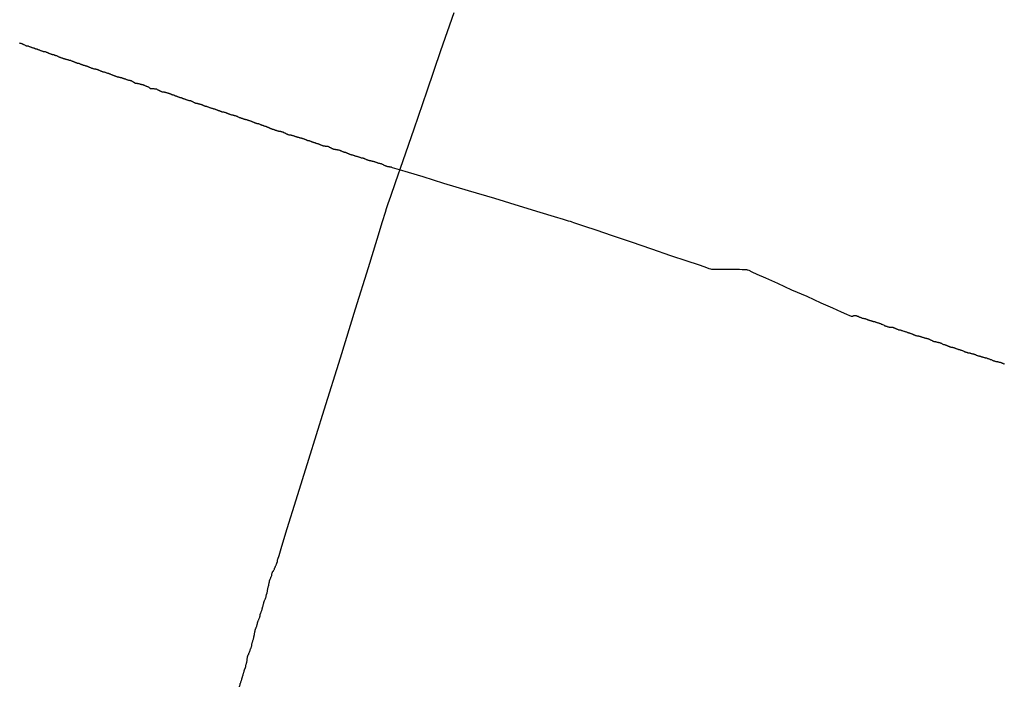
# Model space of a CAD drawing. Units: millimetres. Extents: x 175904 to 178685, y 1663183 to 1668006.
# Drawn here: x 178615 to 178648, y 1666255 to 1666277 of the extents above; entities that cross this region are included whole.
import ezdxf

# ---------------------------------------------------------------- set-up
doc = ezdxf.new("R2010")
doc.units = ezdxf.units.MM
doc.header["$MEASUREMENT"] = 0
doc.layers.add('V-VALETA', color=210, linetype='Continuous')

# ---------------------------------------------------------------- blocks, each defined once
blk = doc.blocks.new('872PIIP_img_geo')
at = {"layer": 'V-VALETA'}
for points in [[(179006.48, 1660481.97), (179006.47, 1660481.96), (179006.47, 1660481.95), (179006.47, 1660481.94), (179006.47, 1660481.93), (179006.47, 1660481.92), (179006.46, 1660481.9), (179006.46, 1660481.89), (179006.45, 1660481.88), (179006.45, 1660481.86), (179006.44, 1660481.85), (179006.43, 1660481.83), (179006.43, 1660481.82), (179006.42, 1660481.8), (179006.41, 1660481.78), (179006.4, 1660481.77), (179006.4, 1660481.75), (179006.39, 1660481.74), (179006.39, 1660481.72), (179006.38, 1660481.71), (179006.38, 1660481.7), (179006.38, 1660481.68), (179006.37, 1660481.67), (179006.37, 1660481.66), (179006.36, 1660481.64), (179006.36, 1660481.63), (179006.35, 1660481.61), (179006.35, 1660481.6), (179006.34, 1660481.58), (179006.34, 1660481.57), (179006.33, 1660481.55), (179006.33, 1660481.54), (179006.32, 1660481.52), (179006.32, 1660481.51), (179006.32, 1660481.5), (179006.32, 1660481.49), (179006.31, 1660481.48), (179006.31, 1660481.46), (179006.3, 1660481.45), (179006.3, 1660481.44), (179006.29, 1660481.43), (179006.29, 1660481.42), (179006.28, 1660481.4), (179006.28, 1660481.39), (179006.27, 1660481.38), (179006.27, 1660481.37), (179006.27, 1660481.36), (179006.26, 1660481.35), (179006.26, 1660481.34), (179006.25, 1660481.32), (179006.25, 1660481.31), (179006.25, 1660481.3), (179006.24, 1660481.29), (179006.24, 1660481.28), (179006.23, 1660481.26), (179006.23, 1660481.25), (179006.22, 1660481.23), (179006.22, 1660481.22), (179006.21, 1660481.2), (179006.21, 1660481.19), (179006.2, 1660481.17), (179006.2, 1660481.16), (179006.19, 1660481.14), (179006.19, 1660481.13), (179006.19, 1660481.12), (179006.19, 1660481.11), (179006.18, 1660481.09), (179006.18, 1660481.08), (179006.17, 1660481.07), (179006.17, 1660481.05), (179006.16, 1660481.04), (179006.16, 1660481.02), (179006.15, 1660481.01), (179006.14, 1660480.99), (179006.14, 1660480.98), (179006.13, 1660480.96), (179006.13, 1660480.95), (179006.12, 1660480.93), (179006.12, 1660480.92), (179006.11, 1660480.91), (179006.11, 1660480.9), (179006.11, 1660480.88)], [(179006.11, 1660480.88), (179006.1, 1660480.87), (179006.1, 1660480.86), (179006.09, 1660480.84), (179006.09, 1660480.83), (179006.09, 1660480.82), (179006.08, 1660480.81), (179006.08, 1660480.8), (179006.07, 1660480.79), (179006.07, 1660480.78), (179006.07, 1660480.77), (179006.06, 1660480.76), (179006.06, 1660480.75), (179006.06, 1660480.74), (179006.06, 1660480.73), (179006.05, 1660480.71), (179006.05, 1660480.7), (179006.04, 1660480.69), (179006.04, 1660480.68), (179006.03, 1660480.67), (179006.02, 1660480.65), (179006.02, 1660480.64), (179006.01, 1660480.63), (179006.01, 1660480.62), (179006, 1660480.61), (179006, 1660480.6), (179005.99, 1660480.59), (179005.99, 1660480.58), (179005.98, 1660480.56), (179005.98, 1660480.55), (179005.98, 1660480.54), (179005.97, 1660480.53), (179005.97, 1660480.52), (179005.96, 1660480.5), (179005.96, 1660480.49), (179005.96, 1660480.47), (179005.95, 1660480.46), (179005.95, 1660480.44), (179005.94, 1660480.43), (179005.94, 1660480.41), (179005.94, 1660480.4), (179005.93, 1660480.38), (179005.93, 1660480.37), (179005.93, 1660480.36), (179005.93, 1660480.35), (179005.92, 1660480.33), (179005.92, 1660480.32), (179005.91, 1660480.31), (179005.91, 1660480.29), (179005.9, 1660480.28), (179005.9, 1660480.26), (179005.89, 1660480.25), (179005.88, 1660480.23), (179005.88, 1660480.21), (179005.87, 1660480.2), (179005.87, 1660480.18), (179005.86, 1660480.17), (179005.86, 1660480.15), (179005.85, 1660480.14), (179005.85, 1660480.13), (179005.84, 1660480.11), (179005.84, 1660480.1), (179005.83, 1660480.09), (179005.83, 1660480.07), (179005.82, 1660480.06), (179005.82, 1660480.05), (179005.81, 1660480.04), (179005.81, 1660480.03), (179005.81, 1660480.02), (179005.81, 1660480.01), (179005.8, 1660480), (179005.8, 1660479.99), (179005.8, 1660479.98), (179005.79, 1660479.97), (179005.79, 1660479.96), (179005.78, 1660479.94), (179005.78, 1660479.93), (179005.77, 1660479.92), (179005.77, 1660479.9), (179005.76, 1660479.89), (179005.76, 1660479.87), (179005.75, 1660479.86), (179005.75, 1660479.84), (179005.74, 1660479.83), (179005.74, 1660479.81), (179005.74, 1660479.8), (179005.73, 1660479.78), (179005.73, 1660479.77), (179005.72, 1660479.76), (179005.72, 1660479.75), (179005.71, 1660479.73), (179005.71, 1660479.72), (179005.7, 1660479.71), (179005.7, 1660479.69), (179005.69, 1660479.68), (179005.69, 1660479.66), (179005.68, 1660479.65), (179005.67, 1660479.63), (179005.67, 1660479.62), (179005.66, 1660479.6), (179005.66, 1660479.59)], [(179005.66, 1660479.59), (179005.65, 1660479.57), (179005.65, 1660479.56), (179005.64, 1660479.55), (179005.64, 1660479.54), (179005.64, 1660479.52), (179005.63, 1660479.51), (179005.63, 1660479.5), (179005.62, 1660479.48), (179005.62, 1660479.47), (179005.62, 1660479.46), (179005.61, 1660479.45), (179005.61, 1660479.44), (179005.61, 1660479.43), (179005.61, 1660479.42), (179005.6, 1660479.41), (179005.6, 1660479.4), (179005.6, 1660479.39), (179005.6, 1660479.38), (179005.6, 1660479.37), (179005.59, 1660479.36), (179005.59, 1660479.34), (179005.58, 1660479.33), (179005.58, 1660479.32), (179005.57, 1660479.31), (179005.57, 1660479.3), (179005.56, 1660479.28), (179005.56, 1660479.27), (179005.55, 1660479.26), (179005.55, 1660479.25), (179005.55, 1660479.24), (179005.54, 1660479.23), (179005.54, 1660479.22), (179005.53, 1660479.2), (179005.53, 1660479.19), (179005.53, 1660479.18), (179005.52, 1660479.17), (179005.52, 1660479.16), (179005.51, 1660479.14), (179005.51, 1660479.13), (179005.5, 1660479.11), (179005.5, 1660479.1), (179005.49, 1660479.08), (179005.49, 1660479.07), (179005.48, 1660479.05), (179005.48, 1660479.04), (179005.47, 1660479.02), (179005.47, 1660479.01), (179005.47, 1660479), (179005.47, 1660478.99), (179005.46, 1660478.97), (179005.46, 1660478.96), (179005.45, 1660478.95), (179005.45, 1660478.93), (179005.44, 1660478.92), (179005.43, 1660478.9), (179005.43, 1660478.89), (179005.42, 1660478.87), (179005.41, 1660478.86), (179005.4, 1660478.84), (179005.4, 1660478.83), (179005.39, 1660478.81), (179005.39, 1660478.8), (179005.38, 1660478.79), (179005.38, 1660478.78), (179005.38, 1660478.76), (179005.37, 1660478.75), (179005.37, 1660478.74), (179005.36, 1660478.72), (179005.36, 1660478.71), (179005.36, 1660478.7), (179005.35, 1660478.69), (179005.35, 1660478.68), (179005.35, 1660478.67), (179005.35, 1660478.66), (179005.35, 1660478.65), (179005.34, 1660478.64), (179005.34, 1660478.63), (179005.34, 1660478.62), (179005.34, 1660478.61), (179005.33, 1660478.59), (179005.33, 1660478.58), (179005.32, 1660478.57), (179005.32, 1660478.55), (179005.31, 1660478.54), (179005.31, 1660478.53), (179005.3, 1660478.52), (179005.3, 1660478.51), (179005.3, 1660478.5), (179005.3, 1660478.49), (179005.29, 1660478.48), (179005.29, 1660478.47), (179005.29, 1660478.46), (179005.28, 1660478.45), (179005.28, 1660478.44), (179005.28, 1660478.42), (179005.27, 1660478.41), (179005.27, 1660478.4), (179005.26, 1660478.38), (179005.26, 1660478.37), (179005.25, 1660478.35)], [(179005.25, 1660478.35), (179005.25, 1660478.34), (179005.24, 1660478.32), (179005.24, 1660478.3), (179005.23, 1660478.29), (179005.23, 1660478.27), (179005.22, 1660478.26), (179005.22, 1660478.24), (179005.22, 1660478.23), (179005.21, 1660478.22), (179005.21, 1660478.21), (179005.2, 1660478.2), (179005.2, 1660478.19), (179005.19, 1660478.18), (179005.19, 1660478.17), (179005.18, 1660478.16), (179005.18, 1660478.16), (179005.18, 1660478.15), (179005.17, 1660478.15), (179005.17, 1660478.14), (179005.17, 1660478.14), (179005.17, 1660478.13), (179005.16, 1660478.13), (179005.16, 1660478.12), (179005.15, 1660478.11), (179005.15, 1660478.1), (179005.14, 1660478.09), (179005.14, 1660478.08), (179005.14, 1660478.07), (179005.14, 1660478.06), (179005.14, 1660478.05), (179005.13, 1660478.05), (179005.13, 1660478.05), (179005.13, 1660478.04), (179005.13, 1660478.04), (179005.13, 1660478.04), (179005.13, 1660478.03), (179005.13, 1660478.02), (179005.12, 1660478.01), (179005.12, 1660478), (179005.12, 1660477.99), (179005.12, 1660477.98), (179005.12, 1660477.97), (179005.11, 1660477.95), (179005.11, 1660477.94), (179005.11, 1660477.93), (179005.1, 1660477.92), (179005.1, 1660477.91), (179005.1, 1660477.9), (179005.1, 1660477.89), (179005.09, 1660477.88), (179005.09, 1660477.87), (179005.09, 1660477.86), (179005.09, 1660477.85), (179005.09, 1660477.84), (179005.08, 1660477.82), (179005.08, 1660477.81), (179005.07, 1660477.8), (179005.07, 1660477.78), (179005.06, 1660477.77), (179005.05, 1660477.75), (179005.05, 1660477.74), (179005.04, 1660477.72), (179005.03, 1660477.71), (179005.02, 1660477.69), (179005.02, 1660477.68), (179005.01, 1660477.66), (179005.01, 1660477.65), (179005, 1660477.64), (179005, 1660477.63), (179004.99, 1660477.62), (179004.99, 1660477.61), (179004.98, 1660477.61), (179004.97, 1660477.6), (179004.97, 1660477.59), (179004.96, 1660477.59), (179004.96, 1660477.58), (179004.96, 1660477.57), (179004.96, 1660477.55), (179004.96, 1660477.54), (179004.96, 1660477.53), (179004.96, 1660477.51), (179004.96, 1660477.5), (179004.96, 1660477.49), (179004.96, 1660477.48), (179004.96, 1660477.47), (179004.95, 1660477.45), (179004.95, 1660477.44), (179004.95, 1660477.43), (179004.95, 1660477.42), (179004.95, 1660477.41), (179004.94, 1660477.39), (179004.94, 1660477.38), (179004.93, 1660477.37), (179004.92, 1660477.36), (179004.92, 1660477.35), (179004.91, 1660477.33), (179004.91, 1660477.32), (179004.9, 1660477.31), (179004.9, 1660477.3), (179004.89, 1660477.29)], [(179004.89, 1660477.29), (179004.89, 1660477.28), (179004.88, 1660477.27), (179004.88, 1660477.25), (179004.87, 1660477.24), (179004.87, 1660477.23), (179004.86, 1660477.22), (179004.86, 1660477.21), (179004.85, 1660477.19), (179004.85, 1660477.18), (179004.85, 1660477.17), (179004.84, 1660477.16), (179004.84, 1660477.15), (179004.84, 1660477.14), (179004.84, 1660477.13), (179004.84, 1660477.12), (179004.83, 1660477.11), (179004.83, 1660477.1), (179004.83, 1660477.09), (179004.83, 1660477.08), (179004.82, 1660477.06), (179004.82, 1660477.05), (179004.82, 1660477.04), (179004.81, 1660477.02), (179004.81, 1660477.01), (179004.81, 1660477), (179004.8, 1660476.99), (179004.8, 1660476.98), (179004.8, 1660476.97), (179004.8, 1660476.96), (179004.79, 1660476.95), (179004.79, 1660476.95), (179004.79, 1660476.94), (179004.79, 1660476.94), (179004.79, 1660476.93), (179004.79, 1660476.93), (179004.79, 1660476.92), (179004.78, 1660476.92), (179004.78, 1660476.91), (179004.78, 1660476.9), (179004.78, 1660476.9), (179004.77, 1660476.89), (179004.77, 1660476.88), (179004.76, 1660476.87), (179004.76, 1660476.86), (179004.75, 1660476.86), (179004.75, 1660476.85), (179004.75, 1660476.84), (179004.74, 1660476.84), (179004.74, 1660476.83), (179004.74, 1660476.82), (179004.74, 1660476.81), (179004.74, 1660476.8), (179004.73, 1660476.79), (179004.73, 1660476.78), (179004.73, 1660476.78), (179004.72, 1660476.77), (179004.72, 1660476.77), (179004.72, 1660476.76), (179004.72, 1660476.76), (179004.72, 1660476.76), (179004.71, 1660476.75), (179004.71, 1660476.74), (179004.71, 1660476.73), (179004.71, 1660476.72), (179004.7, 1660476.71), (179004.7, 1660476.7), (179004.69, 1660476.68), (179004.69, 1660476.67), (179004.68, 1660476.65), (179004.68, 1660476.64), (179004.67, 1660476.62), (179004.67, 1660476.61), (179004.66, 1660476.6), (179004.66, 1660476.59), (179004.66, 1660476.57), (179004.65, 1660476.56), (179004.65, 1660476.55), (179004.64, 1660476.54), (179004.64, 1660476.53), (179004.64, 1660476.52), (179004.63, 1660476.52), (179004.63, 1660476.52), (179004.63, 1660476.51), (179004.63, 1660476.51), (179004.63, 1660476.51), (179004.62, 1660476.5), (179004.62, 1660476.49), (179004.62, 1660476.48), (179004.62, 1660476.47), (179004.61, 1660476.46), (179004.61, 1660476.45), (179004.61, 1660476.44), (179004.6, 1660476.42), (179004.6, 1660476.41), (179004.59, 1660476.39), (179004.59, 1660476.38), (179004.58, 1660476.36), (179004.58, 1660476.35), (179004.57, 1660476.33), (179004.57, 1660476.32)], [(179004.57, 1660476.32), (179004.56, 1660476.3), (179004.56, 1660476.29), (179004.56, 1660476.28), (179004.56, 1660476.27), (179004.55, 1660476.25), (179004.55, 1660476.24), (179004.54, 1660476.23), (179004.54, 1660476.21), (179004.53, 1660476.2), (179004.52, 1660476.18), (179004.52, 1660476.17), (179004.51, 1660476.15), (179004.5, 1660476.14), (179004.49, 1660476.12), (179004.49, 1660476.11), (179004.48, 1660476.09), (179004.48, 1660476.08), (179004.47, 1660476.07), (179004.47, 1660476.06), (179004.47, 1660476.04), (179004.46, 1660476.03), (179004.46, 1660476.02), (179004.45, 1660476), (179004.45, 1660475.99), (179004.45, 1660475.98), (179004.44, 1660475.97), (179004.44, 1660475.96), (179004.44, 1660475.95), (179004.44, 1660475.94), (179004.43, 1660475.93), (179004.43, 1660475.92), (179004.43, 1660475.91), (179004.43, 1660475.9), (179004.43, 1660475.89), (179004.42, 1660475.88), (179004.42, 1660475.86), (179004.41, 1660475.85), (179004.41, 1660475.84), (179004.4, 1660475.83), (179004.4, 1660475.82), (179004.39, 1660475.8), (179004.39, 1660475.79), (179004.38, 1660475.78), (179004.38, 1660475.77), (179004.38, 1660475.76), (179004.37, 1660475.75), (179004.37, 1660475.74), (179004.36, 1660475.72), (179004.36, 1660475.71), (179004.36, 1660475.7), (179004.35, 1660475.69), (179004.35, 1660475.68), (179004.34, 1660475.66), (179004.34, 1660475.65), (179004.33, 1660475.63), (179004.33, 1660475.62), (179004.32, 1660475.6), (179004.32, 1660475.59), (179004.31, 1660475.57), (179004.31, 1660475.56), (179004.3, 1660475.54), (179004.3, 1660475.53), (179004.3, 1660475.52), (179004.3, 1660475.51), (179004.29, 1660475.49), (179004.29, 1660475.48), (179004.28, 1660475.47), (179004.28, 1660475.45), (179004.27, 1660475.44), (179004.27, 1660475.42), (179004.26, 1660475.41), (179004.25, 1660475.39), (179004.25, 1660475.38), (179004.24, 1660475.36), (179004.24, 1660475.35), (179004.23, 1660475.33), (179004.23, 1660475.32), (179004.22, 1660475.31), (179004.22, 1660475.3), (179004.22, 1660475.28), (179004.21, 1660475.27), (179004.21, 1660475.26), (179004.2, 1660475.24), (179004.2, 1660475.23), (179004.2, 1660475.22), (179004.19, 1660475.21), (179004.19, 1660475.2), (179004.18, 1660475.19), (179004.18, 1660475.18), (179004.18, 1660475.17), (179004.17, 1660475.16), (179004.17, 1660475.15), (179004.17, 1660475.14), (179004.17, 1660475.13), (179004.16, 1660475.11), (179004.16, 1660475.1), (179004.16, 1660475.09), (179004.15, 1660475.07), (179004.15, 1660475.06), (179004.15, 1660475.05)], [(179004.15, 1660475.05), (179004.14, 1660475.04), (179004.14, 1660475.03), (179004.13, 1660475.02), (179004.13, 1660475.01), (179004.13, 1660475), (179004.12, 1660474.99), (179004.12, 1660474.98), (179004.11, 1660474.97), (179004.11, 1660474.96), (179004.11, 1660474.94), (179004.1, 1660474.93), (179004.1, 1660474.92), (179004.09, 1660474.9), (179004.09, 1660474.89), (179004.08, 1660474.87), (179004.08, 1660474.86), (179004.07, 1660474.84), (179004.07, 1660474.82), (179004.06, 1660474.81), (179004.06, 1660474.79), (179004.05, 1660474.78), (179004.05, 1660474.76), (179004.05, 1660474.75), (179004.05, 1660474.74), (179004.04, 1660474.72), (179004.04, 1660474.71), (179004.03, 1660474.7), (179004.03, 1660474.68), (179004.02, 1660474.67), (179004.01, 1660474.65), (179004.01, 1660474.64), (179004, 1660474.62), (179003.99, 1660474.61), (179003.98, 1660474.59), (179003.98, 1660474.58), (179003.97, 1660474.56), (179003.97, 1660474.55), (179003.96, 1660474.54), (179003.96, 1660474.53), (179003.96, 1660474.51), (179003.95, 1660474.5), (179003.95, 1660474.49), (179003.94, 1660474.47), (179003.94, 1660474.46), (179003.94, 1660474.45), (179003.93, 1660474.44), (179003.93, 1660474.43), (179003.93, 1660474.42), (179003.93, 1660474.41), (179003.92, 1660474.4), (179003.92, 1660474.39), (179003.92, 1660474.38), (179003.92, 1660474.37), (179003.92, 1660474.36), (179003.91, 1660474.34), (179003.91, 1660474.33), (179003.9, 1660474.32), (179003.9, 1660474.3), (179003.89, 1660474.29), (179003.89, 1660474.27), (179003.88, 1660474.26), (179003.87, 1660474.24), (179003.87, 1660474.23), (179003.86, 1660474.21), (179003.86, 1660474.2), (179003.85, 1660474.18), (179003.85, 1660474.17), (179003.84, 1660474.16), (179003.84, 1660474.15), (179003.83, 1660474.13), (179003.83, 1660474.12), (179003.82, 1660474.11), (179003.82, 1660474.09), (179003.81, 1660474.08), (179003.81, 1660474.06), (179003.8, 1660474.05), (179003.8, 1660474.03), (179003.79, 1660474.02), (179003.79, 1660474), (179003.79, 1660473.99), (179003.78, 1660473.97), (179003.78, 1660473.96), (179003.77, 1660473.95), (179003.77, 1660473.94), (179003.76, 1660473.92), (179003.76, 1660473.91), (179003.75, 1660473.9), (179003.75, 1660473.88), (179003.74, 1660473.87), (179003.74, 1660473.86), (179003.73, 1660473.85), (179003.73, 1660473.84), (179003.73, 1660473.83), (179003.73, 1660473.82), (179003.72, 1660473.81), (179003.72, 1660473.8), (179003.72, 1660473.79), (179003.71, 1660473.78), (179003.71, 1660473.77), (179003.7, 1660473.75)], [(178984.92, 1660474.6), (178984.94, 1660474.6), (178984.95, 1660474.59), (178984.97, 1660474.59), (178984.99, 1660474.58), (178985, 1660474.58), (178985.01, 1660474.57), (178985.03, 1660474.57), (178985.04, 1660474.56), (178985.05, 1660474.56), (178985.07, 1660474.55), (178985.09, 1660474.55), (178985.11, 1660474.54), (178985.13, 1660474.53), (178985.15, 1660474.53), (178985.17, 1660474.52), (178985.2, 1660474.52), (178985.21, 1660474.51), (178985.23, 1660474.51), (178985.25, 1660474.5), (178985.26, 1660474.5), (178985.27, 1660474.5), (178985.29, 1660474.49), (178985.3, 1660474.49), (178985.31, 1660474.48), (178985.32, 1660474.48), (178985.34, 1660474.47), (178985.35, 1660474.47), (178985.37, 1660474.46), (178985.38, 1660474.46), (178985.4, 1660474.45), (178985.41, 1660474.45), (178985.43, 1660474.44), (178985.44, 1660474.44), (178985.46, 1660474.44), (178985.47, 1660474.44), (178985.48, 1660474.43), (178985.5, 1660474.43), (178985.51, 1660474.42), (178985.52, 1660474.42), (178985.53, 1660474.41), (178985.55, 1660474.41), (178985.56, 1660474.4), (178985.58, 1660474.4), (178985.59, 1660474.39), (178985.61, 1660474.39), (178985.62, 1660474.39), (178985.64, 1660474.38), (178985.65, 1660474.38), (178985.67, 1660474.37), (178985.68, 1660474.37), (178985.7, 1660474.36), (178985.71, 1660474.36), (178985.72, 1660474.36), (178985.74, 1660474.35), (178985.75, 1660474.35), (178985.77, 1660474.35), (178985.79, 1660474.34), (178985.81, 1660474.34), (178985.83, 1660474.34), (178985.85, 1660474.34), (178985.87, 1660474.34), (178985.89, 1660474.33), (178985.91, 1660474.33), (178985.92, 1660474.33), (178985.94, 1660474.33), (178985.95, 1660474.32), (178985.97, 1660474.32), (178985.98, 1660474.31), (178985.99, 1660474.31), (178986, 1660474.3), (178986.02, 1660474.29)], [(178986.02, 1660474.29), (178986.03, 1660474.29), (178986.05, 1660474.28), (178986.06, 1660474.27), (178986.08, 1660474.26), (178986.09, 1660474.26), (178986.11, 1660474.25), (178986.12, 1660474.25), (178986.14, 1660474.24), (178986.15, 1660474.24), (178986.16, 1660474.24), (178986.18, 1660474.23), (178986.19, 1660474.23), (178986.2, 1660474.22), (178986.21, 1660474.22), (178986.23, 1660474.21), (178986.24, 1660474.21), (178986.26, 1660474.2), (178986.27, 1660474.2), (178986.29, 1660474.19), (178986.3, 1660474.19), (178986.32, 1660474.18), (178986.33, 1660474.18), (178986.35, 1660474.18), (178986.36, 1660474.18), (178986.38, 1660474.17), (178986.39, 1660474.17), (178986.4, 1660474.17), (178986.42, 1660474.16), (178986.43, 1660474.16), (178986.45, 1660474.15), (178986.47, 1660474.15), (178986.49, 1660474.14), (178986.5, 1660474.14), (178986.52, 1660474.13), (178986.54, 1660474.13), (178986.56, 1660474.12), (178986.58, 1660474.12), (178986.59, 1660474.12), (178986.61, 1660474.12), (178986.62, 1660474.11), (178986.64, 1660474.11), (178986.65, 1660474.11), (178986.66, 1660474.1), (178986.68, 1660474.1), (178986.69, 1660474.09), (178986.71, 1660474.09), (178986.72, 1660474.09), (178986.74, 1660474.08), (178986.76, 1660474.08), (178986.77, 1660474.08), (178986.79, 1660474.07), (178986.8, 1660474.07), (178986.82, 1660474.07), (178986.83, 1660474.07), (178986.84, 1660474.06), (178986.86, 1660474.06), (178986.87, 1660474.05), (178986.88, 1660474.05), (178986.9, 1660474.04), (178986.92, 1660474.04), (178986.93, 1660474.03), (178986.95, 1660474.02), (178986.98, 1660474.02), (178987, 1660474.01), (178987.02, 1660474.01), (178987.03, 1660474), (178987.05, 1660474), (178987.07, 1660473.99), (178987.08, 1660473.99), (178987.09, 1660473.98), (178987.11, 1660473.98), (178987.12, 1660473.97), (178987.13, 1660473.97), (178987.15, 1660473.96), (178987.17, 1660473.95), (178987.19, 1660473.95), (178987.21, 1660473.94), (178987.23, 1660473.93), (178987.25, 1660473.92), (178987.28, 1660473.92), (178987.29, 1660473.91), (178987.31, 1660473.91), (178987.33, 1660473.9), (178987.34, 1660473.9), (178987.35, 1660473.9), (178987.37, 1660473.89), (178987.38, 1660473.89), (178987.39, 1660473.88), (178987.4, 1660473.88), (178987.42, 1660473.87), (178987.43, 1660473.87), (178987.45, 1660473.86), (178987.46, 1660473.86), (178987.48, 1660473.85), (178987.49, 1660473.85), (178987.51, 1660473.84), (178987.52, 1660473.84), (178987.54, 1660473.84), (178987.55, 1660473.84), (178987.56, 1660473.83)], [(178987.56, 1660473.83), (178987.58, 1660473.83), (178987.59, 1660473.83), (178987.6, 1660473.82), (178987.61, 1660473.82), (178987.63, 1660473.81), (178987.64, 1660473.81), (178987.66, 1660473.8), (178987.67, 1660473.8), (178987.69, 1660473.79), (178987.7, 1660473.79), (178987.72, 1660473.78), (178987.73, 1660473.78), (178987.75, 1660473.78), (178987.76, 1660473.78), (178987.77, 1660473.77), (178987.79, 1660473.77), (178987.8, 1660473.76), (178987.81, 1660473.76), (178987.83, 1660473.75), (178987.85, 1660473.74), (178987.86, 1660473.74), (178987.88, 1660473.73), (178987.91, 1660473.72), (178987.93, 1660473.71), (178987.95, 1660473.71), (178987.96, 1660473.7), (178987.98, 1660473.7), (178988, 1660473.69), (178988.01, 1660473.69), (178988.02, 1660473.69), (178988.04, 1660473.68), (178988.05, 1660473.68), (178988.06, 1660473.67), (178988.08, 1660473.67), (178988.09, 1660473.67), (178988.11, 1660473.66), (178988.12, 1660473.66), (178988.14, 1660473.66), (178988.16, 1660473.66), (178988.17, 1660473.66), (178988.19, 1660473.65), (178988.2, 1660473.65), (178988.22, 1660473.65), (178988.23, 1660473.65), (178988.25, 1660473.64), (178988.26, 1660473.64), (178988.27, 1660473.64), (178988.29, 1660473.63), (178988.3, 1660473.63), (178988.32, 1660473.62), (178988.34, 1660473.62), (178988.36, 1660473.61), (178988.37, 1660473.61), (178988.39, 1660473.6), (178988.41, 1660473.6), (178988.43, 1660473.59), (178988.45, 1660473.59), (178988.46, 1660473.59), (178988.48, 1660473.59), (178988.49, 1660473.58), (178988.51, 1660473.58), (178988.52, 1660473.57), (178988.53, 1660473.57), (178988.55, 1660473.56), (178988.57, 1660473.55), (178988.59, 1660473.55), (178988.61, 1660473.54), (178988.63, 1660473.53), (178988.65, 1660473.52), (178988.68, 1660473.52), (178988.69, 1660473.51), (178988.71, 1660473.51), (178988.73, 1660473.5), (178988.74, 1660473.5), (178988.75, 1660473.49), (178988.77, 1660473.49), (178988.78, 1660473.48), (178988.79, 1660473.47), (178988.8, 1660473.46), (178988.82, 1660473.46), (178988.83, 1660473.45), (178988.85, 1660473.44), (178988.86, 1660473.43), (178988.88, 1660473.42), (178988.89, 1660473.42), (178988.91, 1660473.41), (178988.92, 1660473.4), (178988.94, 1660473.4), (178988.95, 1660473.39), (178988.96, 1660473.39), (178988.98, 1660473.38), (178988.99, 1660473.38), (178989, 1660473.37), (178989.01, 1660473.37), (178989.03, 1660473.36), (178989.04, 1660473.36), (178989.05, 1660473.35), (178989.07, 1660473.35), (178989.08, 1660473.34), (178989.1, 1660473.34)], [(179003.7, 1660473.75), (179003.7, 1660473.74), (179003.69, 1660473.73), (179003.69, 1660473.72), (179003.68, 1660473.71), (179003.68, 1660473.69), (179003.67, 1660473.68), (179003.67, 1660473.67), (179003.66, 1660473.66), (179003.66, 1660473.65), (179003.66, 1660473.64), (179003.65, 1660473.63), (179003.65, 1660473.62), (179003.64, 1660473.6), (179003.64, 1660473.59), (179003.63, 1660473.58), (179003.63, 1660473.57), (179003.62, 1660473.56), (179003.62, 1660473.54), (179003.61, 1660473.53), (179003.61, 1660473.51), (179003.6, 1660473.5), (179003.59, 1660473.48), (179003.59, 1660473.47), (179003.58, 1660473.45), (179003.58, 1660473.44), (179003.57, 1660473.42), (179003.57, 1660473.41), (179003.56, 1660473.4), (179003.56, 1660473.39), (179003.56, 1660473.37), (179003.55, 1660473.36), (179003.55, 1660473.35), (179003.54, 1660473.33), (179003.54, 1660473.32), (179003.54, 1660473.3), (179003.53, 1660473.29), (179003.53, 1660473.27), (179003.53, 1660473.26), (179003.53, 1660473.24), (179003.53, 1660473.23), (179003.52, 1660473.21), (179003.52, 1660473.2), (179003.52, 1660473.19), (179003.51, 1660473.18), (179003.51, 1660473.17), (179003.5, 1660473.15), (179003.5, 1660473.14), (179003.49, 1660473.13), (179003.48, 1660473.12), (179003.48, 1660473.11), (179003.47, 1660473.09), (179003.47, 1660473.08), (179003.46, 1660473.07), (179003.46, 1660473.06), (179003.45, 1660473.05), (179003.45, 1660473.04), (179003.44, 1660473.03), (179003.44, 1660473.01), (179003.43, 1660473), (179003.43, 1660472.99), (179003.42, 1660472.98), (179003.42, 1660472.97), (179003.41, 1660472.95), (179003.41, 1660472.94), (179003.41, 1660472.93), (179003.4, 1660472.92), (179003.4, 1660472.91), (179003.4, 1660472.9), (179003.4, 1660472.89), (179003.4, 1660472.88), (179003.39, 1660472.87), (179003.39, 1660472.86), (179003.39, 1660472.85), (179003.39, 1660472.84), (179003.38, 1660472.82), (179003.38, 1660472.81), (179003.38, 1660472.8), (179003.37, 1660472.78), (179003.37, 1660472.77), (179003.36, 1660472.75), (179003.36, 1660472.74), (179003.35, 1660472.72), (179003.35, 1660472.7), (179003.34, 1660472.69), (179003.34, 1660472.67), (179003.33, 1660472.66), (179003.33, 1660472.64), (179003.33, 1660472.63), (179003.33, 1660472.62), (179003.32, 1660472.6), (179003.32, 1660472.59), (179003.31, 1660472.58), (179003.31, 1660472.56), (179003.3, 1660472.55), (179003.3, 1660472.53), (179003.29, 1660472.52), (179003.29, 1660472.5), (179003.28, 1660472.49), (179003.28, 1660472.47), (179003.28, 1660472.46)], [(178989.1, 1660473.34), (178989.11, 1660473.33), (178989.12, 1660473.33), (178989.14, 1660473.33), (178989.15, 1660473.33), (178989.17, 1660473.32), (178989.2, 1660473.31), (178989.32, 1660473.27), (178989.63, 1660473.18), (178990.22, 1660473), (178991.18, 1660472.7), (178992.55, 1660472.27), (178994.2, 1660471.76), (178995.94, 1660471.22), (178997.58, 1660470.71), (178998.96, 1660470.28), (178999.91, 1660469.99), (179000.5, 1660469.81), (179000.81, 1660469.71), (179000.94, 1660469.67), (179000.97, 1660469.66), (179001, 1660469.65), (179001.11, 1660469.62), (179001.35, 1660469.53), (179001.81, 1660469.37), (179002.55, 1660469.12), (179003.61, 1660468.75), (179004.88, 1660468.31), (179006.23, 1660467.85), (179007.5, 1660467.41)], [(179003.28, 1660472.46), (179003.27, 1660472.44), (179003.27, 1660472.43), (179003.26, 1660472.42), (179003.26, 1660472.41), (179003.25, 1660472.39), (179003.25, 1660472.38), (179003.24, 1660472.37), (179003.24, 1660472.35), (179003.23, 1660472.34), (179003.23, 1660472.33), (179003.22, 1660472.32), (179003.22, 1660472.31), (179003.22, 1660472.3), (179003.22, 1660472.29), (179003.21, 1660472.28), (179003.21, 1660472.27), (179003.21, 1660472.26), (179003.2, 1660472.25), (179003.2, 1660472.24), (179003.19, 1660472.22), (179003.19, 1660472.21), (179003.18, 1660472.2), (179003.18, 1660472.18), (179003.17, 1660472.17), (179003.17, 1660472.15), (179003.16, 1660472.14), (179003.16, 1660472.12), (179003.15, 1660472.11), (179003.15, 1660472.09), (179003.15, 1660472.08), (179003.14, 1660472.06), (179003.14, 1660472.05), (179003.13, 1660472.04), (179003.13, 1660472.03), (179003.12, 1660472.01), (179003.12, 1660472), (179003.11, 1660471.99), (179003.11, 1660471.97), (179003.1, 1660471.96), (179003.1, 1660471.94), (179003.09, 1660471.93), (179003.08, 1660471.91), (179003.08, 1660471.9), (179003.07, 1660471.88), (179003.07, 1660471.87), (179003.06, 1660471.85), (179003.06, 1660471.84), (179003.05, 1660471.83), (179003.05, 1660471.82), (179003.05, 1660471.8), (179003.04, 1660471.79), (179003.04, 1660471.78), (179003.04, 1660471.76), (179003.04, 1660471.75), (179003.04, 1660471.74), (179003.03, 1660471.73), (179003.03, 1660471.72), (179003.03, 1660471.71), (179003.03, 1660471.7), (179003.03, 1660471.69), (179003.03, 1660471.68), (179003.02, 1660471.67), (179003.02, 1660471.66), (179003.02, 1660471.65), (179003.02, 1660471.64), (179003.01, 1660471.62), (179003.01, 1660471.61), (179003, 1660471.6), (179002.99, 1660471.59), (179002.99, 1660471.58), (179002.98, 1660471.56), (179002.98, 1660471.55), (179002.97, 1660471.54), (179002.97, 1660471.53), (179002.96, 1660471.52), (179002.96, 1660471.51), (179002.95, 1660471.5), (179002.95, 1660471.48), (179002.94, 1660471.47), (179002.94, 1660471.46), (179002.93, 1660471.45), (179002.93, 1660471.44), (179002.92, 1660471.42), (179002.92, 1660471.41), (179002.92, 1660471.39), (179002.91, 1660471.38), (179002.91, 1660471.36), (179002.91, 1660471.35), (179002.91, 1660471.33), (179002.9, 1660471.32), (179002.9, 1660471.3), (179002.9, 1660471.29), (179002.9, 1660471.28), (179002.9, 1660471.27), (179002.89, 1660471.25), (179002.89, 1660471.24), (179002.88, 1660471.23), (179002.88, 1660471.21), (179002.87, 1660471.2), (179002.87, 1660471.18)], [(179002.87, 1660471.18), (179002.86, 1660471.17), (179002.85, 1660471.15), (179002.85, 1660471.13), (179002.84, 1660471.12), (179002.84, 1660471.1), (179002.83, 1660471.09), (179002.83, 1660471.07), (179002.82, 1660471.06), (179002.82, 1660471.05), (179002.81, 1660471.04), (179002.81, 1660471.02), (179002.8, 1660471.01), (179002.8, 1660471), (179002.79, 1660470.99), (179002.79, 1660470.98), (179002.78, 1660470.96), (179002.78, 1660470.95), (179002.77, 1660470.94), (179002.77, 1660470.93), (179002.77, 1660470.92), (179002.76, 1660470.91), (179002.76, 1660470.9), (179002.75, 1660470.88), (179002.75, 1660470.87), (179002.75, 1660470.86), (179002.74, 1660470.85), (179002.74, 1660470.84), (179002.73, 1660470.82), (179002.73, 1660470.81), (179002.72, 1660470.79), (179002.72, 1660470.78), (179002.71, 1660470.76), (179002.71, 1660470.75), (179002.7, 1660470.73), (179002.7, 1660470.72), (179002.69, 1660470.7), (179002.69, 1660470.69), (179002.69, 1660470.68), (179002.69, 1660470.67), (179002.68, 1660470.65), (179002.68, 1660470.64), (179002.68, 1660470.63), (179002.67, 1660470.61), (179002.67, 1660470.6), (179002.66, 1660470.58), (179002.66, 1660470.57), (179002.65, 1660470.55), (179002.65, 1660470.54), (179002.64, 1660470.52), (179002.64, 1660470.51), (179002.63, 1660470.49), (179002.63, 1660470.48), (179002.63, 1660470.47), (179002.63, 1660470.46), (179002.62, 1660470.45), (179002.62, 1660470.43), (179002.61, 1660470.42), (179002.61, 1660470.41), (179002.6, 1660470.4), (179002.6, 1660470.39), (179002.59, 1660470.37), (179002.59, 1660470.36), (179002.58, 1660470.35), (179002.58, 1660470.34), (179002.58, 1660470.33), (179002.57, 1660470.32), (179002.57, 1660470.31), (179002.56, 1660470.29), (179002.56, 1660470.28), (179002.56, 1660470.27), (179002.55, 1660470.26), (179002.55, 1660470.25), (179002.54, 1660470.23), (179002.54, 1660470.22), (179002.54, 1660470.21), (179002.53, 1660470.2), (179002.53, 1660470.19), (179002.53, 1660470.18), (179002.53, 1660470.17), (179002.53, 1660470.16), (179002.52, 1660470.15), (179002.52, 1660470.14), (179002.52, 1660470.13), (179002.52, 1660470.12), (179002.51, 1660470.1), (179002.51, 1660470.09), (179002.51, 1660470.08), (179002.5, 1660470.06), (179002.5, 1660470.05), (179002.49, 1660470.03), (179002.49, 1660470.02), (179002.48, 1660470), (179002.48, 1660469.99), (179002.47, 1660469.97), (179002.47, 1660469.96), (179002.46, 1660469.94), (179002.46, 1660469.93), (179002.46, 1660469.92), (179002.46, 1660469.91), (179002.45, 1660469.89)], [(179002.45, 1660469.89), (179002.45, 1660469.88), (179002.44, 1660469.87), (179002.44, 1660469.85), (179002.43, 1660469.84), (179002.42, 1660469.82), (179002.42, 1660469.81), (179002.41, 1660469.79), (179002.4, 1660469.78), (179002.39, 1660469.76), (179002.39, 1660469.75), (179002.38, 1660469.73), (179002.38, 1660469.72), (179002.37, 1660469.71), (179002.37, 1660469.7), (179002.37, 1660469.68), (179002.36, 1660469.67), (179002.36, 1660469.66), (179002.35, 1660469.64), (179002.35, 1660469.63), (179002.35, 1660469.62), (179002.34, 1660469.61), (179002.34, 1660469.6), (179002.34, 1660469.59), (179002.34, 1660469.58), (179002.33, 1660469.57), (179002.33, 1660469.56), (179002.33, 1660469.55), (179002.33, 1660469.54), (179002.33, 1660469.52), (179002.32, 1660469.51), (179002.31, 1660469.48), (179002.29, 1660469.41), (179002.24, 1660469.25), (179002.15, 1660468.95), (179002.01, 1660468.46), (179001.79, 1660467.77), (179001.54, 1660466.94), (179001.28, 1660466.06), (179001.03, 1660465.23), (179000.82, 1660464.54), (179000.67, 1660464.06), (179000.58, 1660463.76), (179000.53, 1660463.59), (179000.51, 1660463.52), (179000.5, 1660463.49), (179000.49, 1660463.47), (179000.47, 1660463.41), (179000.43, 1660463.28), (179000.35, 1660463.04), (179000.22, 1660462.66), (179000.03, 1660462.12), (178999.82, 1660461.48), (178999.59, 1660460.8), (178999.37, 1660460.16), (178999.19, 1660459.62), (178999.06, 1660459.24), (178998.98, 1660459.01), (178998.93, 1660458.88), (178998.92, 1660458.82), (178998.91, 1660458.79), (178998.91, 1660458.77), (178998.91, 1660458.75), (178998.91, 1660458.7), (178998.91, 1660458.64), (178998.91, 1660458.55), (178998.91, 1660458.42), (178998.91, 1660458.28), (178998.91, 1660458.12), (178998.91, 1660457.98), (178998.91, 1660457.85), (178998.9, 1660457.76), (178998.9, 1660457.7), (178998.9, 1660457.66), (178998.9, 1660457.63), (178998.9, 1660457.61), (178998.89, 1660457.59), (178998.87, 1660457.54), (178998.82, 1660457.44), (178998.74, 1660457.27), (178998.62, 1660456.98), (178998.44, 1660456.58), (178998.22, 1660456.11), (178998, 1660455.6), (178997.78, 1660455.13), (178997.61, 1660454.73), (178997.48, 1660454.45), (178997.4, 1660454.27), (178997.36, 1660454.17), (178997.34, 1660454.13), (178997.33, 1660454.11), (178997.33, 1660454.09), (178997.33, 1660454.08), (178997.33, 1660454.07), (178997.33, 1660454.06), (178997.34, 1660454.05), (178997.34, 1660454.04), (178997.34, 1660454.04), (178997.34, 1660454.03), (178997.34, 1660454.03), (178997.35, 1660454.02)], [(178997.35, 1660454.02), (178997.35, 1660454.01), (178997.35, 1660454), (178997.36, 1660453.99), (178997.36, 1660453.98), (178997.36, 1660453.97), (178997.35, 1660453.96), (178997.35, 1660453.95), (178997.35, 1660453.94), (178997.34, 1660453.93), (178997.34, 1660453.92), (178997.34, 1660453.92), (178997.34, 1660453.91), (178997.33, 1660453.91), (178997.33, 1660453.9), (178997.33, 1660453.9), (178997.33, 1660453.89), (178997.33, 1660453.88), (178997.32, 1660453.87), (178997.32, 1660453.86), (178997.31, 1660453.85), (178997.31, 1660453.84), (178997.3, 1660453.83), (178997.3, 1660453.81), (178997.29, 1660453.79), (178997.29, 1660453.78), (178997.28, 1660453.76), (178997.27, 1660453.74), (178997.27, 1660453.71), (178997.26, 1660453.69), (178997.26, 1660453.68), (178997.25, 1660453.66), (178997.25, 1660453.64), (178997.24, 1660453.63), (178997.24, 1660453.62), (178997.23, 1660453.6), (178997.23, 1660453.59), (178997.22, 1660453.58), (178997.22, 1660453.56), (178997.21, 1660453.55), (178997.21, 1660453.53), (178997.2, 1660453.52), (178997.2, 1660453.5), (178997.19, 1660453.48), (178997.19, 1660453.47), (178997.19, 1660453.45), (178997.18, 1660453.44), (178997.18, 1660453.42), (178997.17, 1660453.41), (178997.17, 1660453.4), (178997.17, 1660453.38), (178997.16, 1660453.37), (178997.16, 1660453.36), (178997.15, 1660453.34), (178997.15, 1660453.33), (178997.14, 1660453.31), (178997.14, 1660453.3), (178997.13, 1660453.28), (178997.13, 1660453.27), (178997.12, 1660453.25), (178997.12, 1660453.24), (178997.11, 1660453.22), (178997.11, 1660453.21), (178997.11, 1660453.2), (178997.11, 1660453.19), (178997.1, 1660453.17), (178997.1, 1660453.16), (178997.09, 1660453.15), (178997.09, 1660453.13), (178997.08, 1660453.11), (178997.07, 1660453.1), (178997.06, 1660453.08), (178997.05, 1660453.06), (178997.04, 1660453.03), (178997.03, 1660453.01), (178997.02, 1660453), (178997.01, 1660452.98), (178997.01, 1660452.96), (178997, 1660452.95), (178997, 1660452.94), (178997, 1660452.92), (178996.99, 1660452.91), (178996.99, 1660452.9), (178996.98, 1660452.88), (178996.98, 1660452.87), (178996.98, 1660452.85), (178996.97, 1660452.84), (178996.97, 1660452.82), (178996.97, 1660452.8), (178996.97, 1660452.79), (178996.96, 1660452.77), (178996.96, 1660452.76), (178996.96, 1660452.74), (178996.96, 1660452.73), (178996.96, 1660452.72), (178996.95, 1660452.7), (178996.95, 1660452.69), (178996.94, 1660452.68), (178996.94, 1660452.66), (178996.93, 1660452.65), (178996.93, 1660452.63)], [(178996.93, 1660452.63), (178996.92, 1660452.62), (178996.91, 1660452.6), (178996.91, 1660452.59), (178996.9, 1660452.57), (178996.9, 1660452.56), (178996.89, 1660452.54), (178996.89, 1660452.53), (178996.88, 1660452.52), (178996.88, 1660452.51), (178996.88, 1660452.49), (178996.87, 1660452.48), (178996.87, 1660452.47), (178996.86, 1660452.45), (178996.86, 1660452.43), (178996.85, 1660452.42), (178996.85, 1660452.4), (178996.84, 1660452.38), (178996.83, 1660452.35), (178996.83, 1660452.33), (178996.82, 1660452.31), (178996.82, 1660452.3), (178996.81, 1660452.28), (178996.81, 1660452.27), (178996.81, 1660452.26), (178996.8, 1660452.24), (178996.8, 1660452.23), (178996.79, 1660452.22), (178996.79, 1660452.2), (178996.78, 1660452.19), (178996.78, 1660452.17), (178996.77, 1660452.16), (178996.76, 1660452.14), (178996.76, 1660452.13), (178996.75, 1660452.11), (178996.75, 1660452.1), (178996.74, 1660452.08), (178996.74, 1660452.07), (178996.73, 1660452.06), (178996.73, 1660452.05), (178996.72, 1660452.03), (178996.72, 1660452.02), (178996.71, 1660452.01), (178996.71, 1660451.99), (178996.7, 1660451.98), (178996.7, 1660451.96), (178996.69, 1660451.95), (178996.69, 1660451.93), (178996.68, 1660451.91), (178996.68, 1660451.9), (178996.68, 1660451.88), (178996.67, 1660451.87), (178996.67, 1660451.85), (178996.66, 1660451.84), (178996.66, 1660451.83), (178996.66, 1660451.81), (178996.65, 1660451.8), (178996.65, 1660451.78), (178996.64, 1660451.77), (178996.64, 1660451.75), (178996.63, 1660451.73), (178996.63, 1660451.71), (178996.62, 1660451.69), (178996.62, 1660451.68), (178996.61, 1660451.66), (178996.61, 1660451.64), (178996.6, 1660451.62), (178996.6, 1660451.61), (178996.6, 1660451.59), (178996.59, 1660451.58), (178996.59, 1660451.57), (178996.58, 1660451.55), (178996.58, 1660451.54), (178996.57, 1660451.52), (178996.56, 1660451.51), (178996.56, 1660451.49), (178996.55, 1660451.48), (178996.54, 1660451.46), (178996.54, 1660451.45), (178996.53, 1660451.43), (178996.53, 1660451.42), (178996.52, 1660451.4), (178996.51, 1660451.39), (178996.51, 1660451.38), (178996.5, 1660451.37), (178996.5, 1660451.35), (178996.49, 1660451.34), (178996.49, 1660451.33), (178996.48, 1660451.31), (178996.48, 1660451.3), (178996.48, 1660451.28), (178996.47, 1660451.27), (178996.47, 1660451.25), (178996.46, 1660451.23), (178996.46, 1660451.22), (178996.46, 1660451.2), (178996.45, 1660451.19), (178996.45, 1660451.17), (178996.45, 1660451.16), (178996.45, 1660451.15), (178996.44, 1660451.13)], [(178996.44, 1660451.13), (178996.44, 1660451.12), (178996.43, 1660451.11), (178996.43, 1660451.09), (178996.42, 1660451.07), (178996.41, 1660451.06), (178996.4, 1660451.04), (178996.39, 1660451.02), (178996.39, 1660450.99), (178996.38, 1660450.97), (178996.37, 1660450.96), (178996.36, 1660450.94), (178996.36, 1660450.92), (178996.35, 1660450.91), (178996.35, 1660450.9), (178996.34, 1660450.88), (178996.34, 1660450.87), (178996.33, 1660450.86), (178996.33, 1660450.84), (178996.32, 1660450.83), (178996.32, 1660450.81), (178996.31, 1660450.8), (178996.31, 1660450.78), (178996.3, 1660450.77), (178996.3, 1660450.75), (178996.3, 1660450.74), (178996.29, 1660450.72), (178996.29, 1660450.71), (178996.28, 1660450.7), (178996.28, 1660450.69), (178996.28, 1660450.67), (178996.27, 1660450.66), (178996.27, 1660450.65), (178996.26, 1660450.63), (178996.26, 1660450.62), (178996.25, 1660450.6), (178996.25, 1660450.59), (178996.24, 1660450.57), (178996.24, 1660450.56), (178996.23, 1660450.54), (178996.23, 1660450.53), (178996.22, 1660450.51), (178996.22, 1660450.5), (178996.22, 1660450.49), (178996.22, 1660450.48), (178996.21, 1660450.46), (178996.21, 1660450.45), (178996.2, 1660450.44), (178996.2, 1660450.42), (178996.19, 1660450.41), (178996.18, 1660450.39), (178996.18, 1660450.38), (178996.17, 1660450.36), (178996.16, 1660450.34), (178996.15, 1660450.33), (178996.15, 1660450.31), (178996.14, 1660450.3), (178996.14, 1660450.28), (178996.13, 1660450.27), (178996.13, 1660450.26), (178996.13, 1660450.24), (178996.12, 1660450.23), (178996.12, 1660450.21), (178996.11, 1660450.2), (178996.11, 1660450.18), (178996.1, 1660450.16), (178996.1, 1660450.14), (178996.09, 1660450.12), (178996.09, 1660450.11), (178996.08, 1660450.09), (178996.08, 1660450.07), (178996.07, 1660450.05), (178996.07, 1660450.04), (178996.07, 1660450.02), (178996.07, 1660450.01), (178996.06, 1660450), (178996.06, 1660449.98), (178996.05, 1660449.97), (178996.05, 1660449.95), (178996.04, 1660449.94), (178996.03, 1660449.92), (178996.03, 1660449.91), (178996.02, 1660449.89), (178996.02, 1660449.88), (178996.01, 1660449.86), (178996.01, 1660449.85), (178996, 1660449.83), (178996, 1660449.82), (178995.99, 1660449.81), (178995.99, 1660449.8), (178995.99, 1660449.78), (178995.98, 1660449.77), (178995.98, 1660449.76), (178995.97, 1660449.74), (178995.97, 1660449.73), (178995.97, 1660449.71), (178995.96, 1660449.7), (178995.96, 1660449.68), (178995.95, 1660449.66), (178995.95, 1660449.65), (178995.95, 1660449.63)], [(178995.95, 1660449.63), (178995.94, 1660449.62), (178995.94, 1660449.6), (178995.94, 1660449.59), (178995.94, 1660449.58), (178995.93, 1660449.56), (178995.93, 1660449.55), (178995.92, 1660449.54), (178995.92, 1660449.52), (178995.91, 1660449.5), (178995.9, 1660449.49), (178995.89, 1660449.47), (178995.88, 1660449.45), (178995.88, 1660449.42), (178995.87, 1660449.4), (178995.86, 1660449.39), (178995.85, 1660449.37), (178995.85, 1660449.35), (178995.84, 1660449.34), (178995.84, 1660449.33), (178995.84, 1660449.31), (178995.83, 1660449.3), (178995.83, 1660449.29), (178995.82, 1660449.27), (178995.82, 1660449.26), (178995.82, 1660449.24), (178995.81, 1660449.23), (178995.81, 1660449.21), (178995.8, 1660449.2), (178995.8, 1660449.18), (178995.8, 1660449.17), (178995.79, 1660449.15), (178995.79, 1660449.14), (178995.79, 1660449.13), (178995.79, 1660449.12), (178995.78, 1660449.1), (178995.78, 1660449.09), (178995.77, 1660449.08), (178995.77, 1660449.06), (178995.76, 1660449.05), (178995.76, 1660449.03), (178995.75, 1660449.02), (178995.74, 1660449), (178995.74, 1660448.99), (178995.73, 1660448.97)]]:
    blk.add_lwpolyline(points, dxfattribs=at)

msp = doc.modelspace()

# ---------------------------------------------------------------- block references
at = {"rotation": 90}
msp.add_blockref('872PIIP_img_geo', (1839097.21, 1487269.77), dxfattribs=at)

doc.saveas('drawing.dxf')
